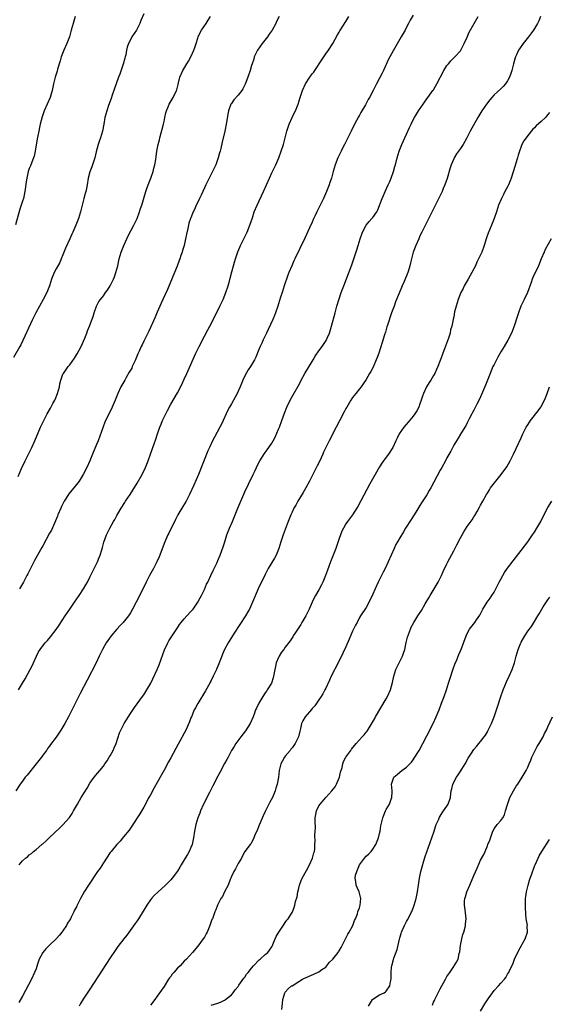
# Model space of a CAD drawing. Units: inches. Extents: x 2607000 to 2610000, y 1485000 to 1488000.
# Drawn here: x 2608544 to 2608701, y 1486010 to 1486302 of the extents above; entities that cross this region are included whole.
import ezdxf

# ---------------------------------------------------------------- set-up
doc = ezdxf.new("R2010")
doc.units = ezdxf.units.IN
doc.header["$MEASUREMENT"] = 0
doc.layers.add('LD26071485_10ft', color=63, linetype='Continuous')

msp = doc.modelspace()

# ---------------------------------------------------------------- linework, layer by layer
at = {"layer": 'LD26071485_10ft'}
for points, elevation in [([(2608581, 1486303.78), (2608580.16, 1486301.84), (2608579.82, 1486301), (2608579, 1486299.32), (2608578.82, 1486299), (2608577.49, 1486297), (2608577, 1486296.13), (2608576.45, 1486295), (2608576.1, 1486293.9), (2608575.9, 1486293), (2608575.64, 1486291.64), (2608575.48, 1486291), (2608575.35, 1486290.65), (2608574.91, 1486288.91), (2608573.86, 1486285.86), (2608573.53, 1486285), (2608572.33, 1486281.67), (2608571.63, 1486279.63), (2608571.35, 1486278.65), (2608570.55, 1486276.55), (2608569.98, 1486275), (2608569.45, 1486273), (2608569.15, 1486271), (2608568.77, 1486269), (2608568.1, 1486267), (2608567.81, 1486266.19), (2608567.41, 1486265), (2608566.86, 1486262.86), (2608566.43, 1486261), (2608566.14, 1486260.14), (2608565.8, 1486259), (2608565.59, 1486258.41), (2608565, 1486256.9), (2608564.5, 1486255), (2608564.17, 1486253), (2608563.96, 1486251.96), (2608563.75, 1486251), (2608563.57, 1486250.43), (2608563.18, 1486249), (2608562.66, 1486247), (2608562.21, 1486245), (2608561.63, 1486243), (2608561.43, 1486242.57), (2608560.84, 1486241), (2608559.91, 1486239), (2608559.6, 1486238.4), (2608558.99, 1486236.99), (2608557.76, 1486234.24), (2608557, 1486232.21), (2608556.5, 1486231), (2608556.05, 1486229.95), (2608555, 1486228.04), (2608554.41, 1486227), (2608553.98, 1486226.02), (2608553.59, 1486225), (2608552.99, 1486223), (2608552.45, 1486221.55), (2608552.22, 1486221), (2608551.14, 1486219), (2608550, 1486217), (2608548.96, 1486215), (2608547.99, 1486213), (2608544.48, 1486205.52), (2608544.2, 1486205), (2608542.3, 1486201.7)], 8400), ([(2608560.62, 1486303), (2608559.99, 1486301), (2608559.46, 1486299), (2608558.89, 1486297), (2608558.11, 1486295), (2608557.21, 1486293), (2608556.5, 1486291), (2608556.18, 1486289.82), (2608555.4, 1486287.4), (2608555.23, 1486286.77), (2608554.66, 1486285), (2608554.2, 1486283), (2608553.99, 1486282.01), (2608553.79, 1486281), (2608553.19, 1486279), (2608551.39, 1486275), (2608551, 1486273.85), (2608550.8, 1486273.2), (2608550.27, 1486271), (2608550.07, 1486270.07), (2608549.81, 1486269), (2608549.54, 1486267.54), (2608549.33, 1486266.67), (2608548.77, 1486263), (2608548.46, 1486261.54), (2608548.29, 1486261), (2608547.76, 1486259.76), (2608547.33, 1486258.67), (2608547, 1486257.89), (2608546.66, 1486257), (2608546.24, 1486255), (2608546.12, 1486253.88), (2608545.7, 1486251), (2608545.24, 1486249), (2608545, 1486248.21), (2608544.22, 1486245.78), (2608542.88, 1486241.12)], 8390), ([(2608661, 1486303.47), (2608660.09, 1486301.91), (2608659.63, 1486301), (2608659, 1486299.85), (2608658.56, 1486299), (2608657.43, 1486297), (2608655.78, 1486294.22), (2608655, 1486292.87), (2608654, 1486291), (2608653.67, 1486290.33), (2608652.15, 1486287), (2608651.78, 1486286.22), (2608651, 1486284.69), (2608650.11, 1486283), (2608649.09, 1486281), (2608648.05, 1486279), (2608647.65, 1486278.35), (2608646.78, 1486276.78), (2608645.45, 1486274.55), (2608645, 1486273.71), (2608644.74, 1486273.26), (2608643.58, 1486271), (2608642.59, 1486269), (2608641.38, 1486266.62), (2608640.54, 1486265), (2608640.08, 1486264.08), (2608639.56, 1486263), (2608639.4, 1486262.6), (2608638.65, 1486261), (2608637.85, 1486259), (2608637.23, 1486257), (2608636.68, 1486255), (2608636.24, 1486253.76), (2608636.01, 1486253), (2608635.24, 1486251), (2608634.35, 1486249), (2608632.38, 1486245), (2608631.88, 1486243.88), (2608631.31, 1486242.69), (2608631, 1486241.95), (2608630.21, 1486240.21), (2608628.78, 1486237.22), (2608625.84, 1486231), (2608625.59, 1486230.41), (2608624.92, 1486229), (2608624.08, 1486227), (2608623.79, 1486226.21), (2608622.68, 1486223), (2608622.04, 1486221), (2608621.62, 1486219.62), (2608621, 1486217.7), (2608620.79, 1486217), (2608620.13, 1486215), (2608619.82, 1486214.18), (2608619.34, 1486213), (2608617.97, 1486210.03), (2608617.41, 1486209), (2608617, 1486208.15), (2608616.41, 1486207), (2608616.02, 1486205.98), (2608615.54, 1486205), (2608615, 1486203.59), (2608614.22, 1486201.78), (2608613.82, 1486201), (2608612.67, 1486199), (2608611.98, 1486198.02), (2608611, 1486196.24), (2608610.44, 1486195), (2608609.61, 1486193), (2608608.69, 1486191), (2608608.11, 1486189.89), (2608607, 1486187.97), (2608606.46, 1486187), (2608605.97, 1486186.03), (2608605.46, 1486185), (2608604.57, 1486183), (2608604.06, 1486181.94), (2608603.59, 1486181), (2608601.96, 1486178.04), (2608601.42, 1486177), (2608600.49, 1486175), (2608600.04, 1486173.96), (2608597.19, 1486167), (2608595.83, 1486163.83), (2608594.58, 1486161), (2608593.53, 1486159), (2608592.55, 1486157.45), (2608591.08, 1486155), (2608590.38, 1486153.62), (2608588.44, 1486149.56), (2608588.16, 1486149), (2608587.28, 1486147), (2608585.54, 1486142.46), (2608584.91, 1486141), (2608583.85, 1486139), (2608582.71, 1486137), (2608581.68, 1486135), (2608579.51, 1486130.49), (2608578.75, 1486129), (2608577.69, 1486127), (2608577, 1486125.84), (2608576.47, 1486125), (2608574.84, 1486123), (2608573.94, 1486122.06), (2608572.98, 1486121.02), (2608571.28, 1486119), (2608570.31, 1486117.69), (2608569.85, 1486117), (2608568.71, 1486115), (2608567.77, 1486113), (2608566.81, 1486111), (2608564.16, 1486105.84), (2608562.1, 1486101.9), (2608561, 1486099.76), (2608558.6, 1486095), (2608557.54, 1486093), (2608557, 1486092.04), (2608556.35, 1486091), (2608555, 1486088.95), (2608553.3, 1486086.7), (2608553, 1486086.27), (2608552.44, 1486085.56), (2608552.07, 1486085), (2608551, 1486083.58), (2608550.59, 1486083), (2608549.04, 1486081), (2608546.34, 1486077.66), (2608545.82, 1486077), (2608545, 1486075.9), (2608544.33, 1486075), (2608542.98, 1486073)], 8440), ([(2608543.65, 1486166.35), (2608544.73, 1486168.73), (2608545.8, 1486171), (2608547.75, 1486175), (2608548.65, 1486177), (2608550.34, 1486181), (2608551.17, 1486182.83), (2608552.31, 1486185), (2608553.31, 1486186.69), (2608554.02, 1486188.02), (2608554.57, 1486189), (2608554.71, 1486189.29), (2608555.38, 1486191), (2608555.94, 1486193), (2608556.11, 1486193.89), (2608556.39, 1486195), (2608557, 1486196.74), (2608557.12, 1486197), (2608558.55, 1486199), (2608559, 1486199.57), (2608560.44, 1486201.56), (2608561, 1486202.48), (2608561.21, 1486202.79), (2608562.39, 1486205), (2608563.48, 1486207.48), (2608564.08, 1486209), (2608564.31, 1486209.69), (2608564.88, 1486211), (2608565.95, 1486213.95), (2608566.23, 1486215), (2608566.94, 1486217), (2608567.63, 1486218.37), (2608568.1, 1486219), (2608569, 1486220.03), (2608569.66, 1486221), (2608570.26, 1486221.74), (2608571.01, 1486222.99), (2608572, 1486225), (2608572.28, 1486225.72), (2608572.73, 1486227), (2608573.24, 1486229), (2608573.69, 1486231), (2608574.3, 1486233), (2608575.06, 1486235), (2608575.96, 1486237), (2608576.29, 1486237.71), (2608578.02, 1486241), (2608579, 1486243.03), (2608579.75, 1486245), (2608580.05, 1486245.95), (2608580.41, 1486247), (2608581.57, 1486251), (2608581.89, 1486251.89), (2608582.26, 1486253), (2608583.07, 1486255), (2608583.79, 1486257), (2608584.02, 1486257.98), (2608584.3, 1486259), (2608584.55, 1486260.55), (2608584.64, 1486261.36), (2608584.86, 1486263), (2608585.27, 1486265), (2608585.65, 1486266.35), (2608585.79, 1486267), (2608586.82, 1486271), (2608587, 1486271.87), (2608587.26, 1486273), (2608587.56, 1486274.44), (2608587.72, 1486275), (2608588.24, 1486276.24), (2608588.53, 1486277), (2608589.72, 1486279), (2608590.68, 1486281), (2608590.76, 1486281.24), (2608591.16, 1486282.84), (2608591.31, 1486283.31), (2608591.72, 1486285), (2608592.61, 1486287), (2608593.76, 1486289), (2608594.23, 1486289.77), (2608594.92, 1486291), (2608595.87, 1486293), (2608596.13, 1486293.87), (2608596.52, 1486295), (2608597, 1486296.61), (2608597.13, 1486297), (2608597.7, 1486298.3), (2608598.15, 1486299), (2608599.54, 1486301), (2608600.07, 1486301.93), (2608600.77, 1486303)], 8410), ([(2608543.84, 1486103), (2608545.02, 1486105), (2608545.78, 1486106.22), (2608547.25, 1486109), (2608547.88, 1486110.12), (2608548.21, 1486111), (2608549.1, 1486113), (2608549.77, 1486114.23), (2608550.21, 1486115), (2608551, 1486116.1), (2608551.76, 1486117), (2608552.36, 1486117.64), (2608553.3, 1486118.7), (2608555, 1486120.89), (2608555.84, 1486122.16), (2608557.64, 1486125), (2608559.01, 1486126.99), (2608560.43, 1486129), (2608561.78, 1486131), (2608563.07, 1486133), (2608563.8, 1486134.2), (2608564.24, 1486135), (2608565, 1486136.46), (2608567.22, 1486141), (2608567.72, 1486142.28), (2608568.05, 1486143), (2608568.54, 1486144.54), (2608568.73, 1486145.27), (2608569.16, 1486146.84), (2608569.97, 1486149), (2608570.92, 1486151), (2608572.02, 1486153), (2608572.4, 1486153.6), (2608573, 1486154.77), (2608573.28, 1486155.29), (2608574.31, 1486157), (2608575.36, 1486158.64), (2608575.55, 1486159), (2608576.94, 1486161.06), (2608577.73, 1486162.27), (2608579, 1486164.38), (2608580.5, 1486167), (2608581.5, 1486169), (2608581.92, 1486170.08), (2608582.31, 1486171), (2608583.03, 1486173), (2608583.72, 1486175), (2608584.06, 1486176.06), (2608584.54, 1486177.46), (2608585.02, 1486179.02), (2608585.75, 1486181), (2608586.13, 1486181.87), (2608586.57, 1486183), (2608587, 1486183.95), (2608588, 1486186), (2608589, 1486187.81), (2608591, 1486191.26), (2608592.27, 1486193.73), (2608593, 1486195.24), (2608593.79, 1486197), (2608596.42, 1486203), (2608597.4, 1486205), (2608599, 1486208.03), (2608600.04, 1486209.96), (2608600.59, 1486211), (2608602.05, 1486213.95), (2608603.61, 1486217), (2608604.53, 1486219), (2608605.33, 1486221), (2608606.03, 1486223), (2608606.42, 1486224.42), (2608606.69, 1486225.31), (2608607.14, 1486227.14), (2608607.65, 1486229), (2608607.97, 1486230.03), (2608608.22, 1486231), (2608608.92, 1486233.08), (2608609.51, 1486234.49), (2608609.75, 1486235), (2608611, 1486237.55), (2608611.66, 1486239), (2608612.47, 1486241), (2608613.23, 1486243.23), (2608613.8, 1486245), (2608614.61, 1486247), (2608616.52, 1486251), (2608618.29, 1486255), (2608619, 1486256.54), (2608620.17, 1486259), (2608621.05, 1486261), (2608621.81, 1486263), (2608622.45, 1486265), (2608623.47, 1486269), (2608624.13, 1486271), (2608625, 1486273), (2608625.69, 1486274.31), (2608626, 1486275), (2608626.79, 1486277), (2608627.45, 1486279), (2608628.14, 1486281), (2608629, 1486283), (2608630.26, 1486285), (2608631, 1486285.98), (2608631.46, 1486286.54), (2608631.75, 1486287), (2608633.83, 1486290.17), (2608635, 1486291.91), (2608635.82, 1486293), (2608637.11, 1486295), (2608638.46, 1486297.54), (2608639, 1486298.42), (2608639.2, 1486298.8), (2608641, 1486301.51), (2608641.89, 1486303)], 8430), ([(2608698.76, 1486303), (2608698.26, 1486301.74), (2608697.93, 1486301), (2608696.69, 1486299), (2608695.21, 1486297), (2608693.68, 1486295), (2608692.56, 1486293.44), (2608692.29, 1486293), (2608691.66, 1486291.66), (2608691.32, 1486291), (2608691.23, 1486290.77), (2608690.73, 1486289), (2608690.22, 1486287), (2608689.93, 1486286.07), (2608689.55, 1486285), (2608689, 1486283.95), (2608688.38, 1486283), (2608687.73, 1486282.27), (2608687, 1486281.58), (2608685, 1486279.74), (2608684.29, 1486279), (2608683.71, 1486278.29), (2608682.74, 1486277), (2608681.38, 1486275), (2608680.52, 1486273.48), (2608680.21, 1486273), (2608677.89, 1486269), (2608676.87, 1486267), (2608675.78, 1486265), (2608675, 1486263.82), (2608674.43, 1486263), (2608673.81, 1486262.19), (2608673.13, 1486261), (2608673, 1486260.74), (2608672.25, 1486259), (2608671.94, 1486258.06), (2608671.1, 1486254.9), (2608670.42, 1486253), (2608669.93, 1486251.93), (2608669.54, 1486251), (2608668.72, 1486249.28), (2608666.75, 1486245.25), (2608663.58, 1486239), (2608663, 1486237.82), (2608662.61, 1486237), (2608661.73, 1486235), (2608661.52, 1486234.48), (2608661, 1486233), (2608660.14, 1486229.86), (2608659.97, 1486229), (2608659.56, 1486227.56), (2608659.38, 1486227), (2608659, 1486225.96), (2608658.71, 1486225.29), (2608658.34, 1486224.34), (2608657.74, 1486223), (2608657.49, 1486222.51), (2608656.85, 1486220.85), (2608655.76, 1486218.24), (2608655.3, 1486217), (2608654.57, 1486215), (2608653.35, 1486211.35), (2608653.2, 1486210.8), (2608652.72, 1486209.28), (2608652.43, 1486208.43), (2608651.8, 1486206.2), (2608650.78, 1486203), (2608650.31, 1486201.69), (2608650.03, 1486201), (2608649.1, 1486198.9), (2608648.42, 1486197.58), (2608648.05, 1486197), (2608647, 1486195.19), (2608646.15, 1486193.85), (2608645.51, 1486193), (2608645, 1486192.37), (2608643.96, 1486191), (2608643, 1486189.8), (2608642.49, 1486189), (2608641.24, 1486187), (2608641, 1486186.59), (2608640.45, 1486185.55), (2608639.1, 1486182.9), (2608638.12, 1486181), (2608636.01, 1486177), (2608635, 1486174.97), (2608634.39, 1486173.61), (2608634.13, 1486173), (2608633.14, 1486170.86), (2608632.49, 1486169.51), (2608630.18, 1486165), (2608629.1, 1486163), (2608628.34, 1486161.66), (2608626.75, 1486159), (2608626.12, 1486157.88), (2608625.58, 1486157), (2608625, 1486155.82), (2608624.62, 1486155), (2608623.84, 1486153), (2608622.38, 1486149), (2608621.71, 1486147), (2608621.07, 1486145), (2608620.29, 1486143), (2608619.85, 1486142.15), (2608617.92, 1486139), (2608617.59, 1486138.41), (2608617, 1486137.27), (2608615, 1486132.95), (2608613.3, 1486129), (2608612.36, 1486127), (2608611.88, 1486126.12), (2608611.22, 1486125), (2608609.56, 1486122.44), (2608607.82, 1486119.82), (2608606.06, 1486117), (2608604.99, 1486115), (2608604.41, 1486113.59), (2608604.14, 1486113), (2608603.35, 1486111), (2608603.24, 1486110.76), (2608602.66, 1486109.34), (2608602.54, 1486109), (2608602.19, 1486108.19), (2608601.64, 1486107), (2608601, 1486105.77), (2608600.72, 1486105.28), (2608600.59, 1486105), (2608599.27, 1486102.73), (2608597.03, 1486098.97), (2608596.32, 1486097.68), (2608595.98, 1486097), (2608595.12, 1486095), (2608595, 1486094.66), (2608594.52, 1486093.48), (2608593.44, 1486091), (2608593, 1486090.12), (2608591.69, 1486087.69), (2608591.19, 1486086.81), (2608589, 1486082.75), (2608588.36, 1486081.64), (2608587, 1486079.08), (2608586.24, 1486077.76), (2608585, 1486075.43), (2608584.1, 1486073.9), (2608583, 1486071.8), (2608582.54, 1486071), (2608581, 1486068.12), (2608579.83, 1486066.17), (2608579.05, 1486065), (2608577.47, 1486062.53), (2608577, 1486061.85), (2608576.66, 1486061.34), (2608575, 1486059.36), (2608573.94, 1486058.06), (2608573, 1486057.08), (2608571.29, 1486055), (2608571, 1486054.62), (2608569, 1486051.57), (2608568.01, 1486049.99), (2608567.3, 1486049), (2608564.59, 1486045), (2608563.31, 1486043), (2608562.2, 1486041), (2608561.44, 1486039.44), (2608561.14, 1486038.86), (2608561, 1486038.54), (2608560.47, 1486037.53), (2608560.24, 1486037), (2608559.45, 1486035.45), (2608559.2, 1486035), (2608559, 1486034.64), (2608558.36, 1486033.64), (2608558.03, 1486033), (2608557, 1486031.41), (2608556.71, 1486031), (2608555.94, 1486030.06), (2608554.98, 1486029), (2608553, 1486027.1), (2608551.96, 1486026.04), (2608551, 1486024.94), (2608549.94, 1486023), (2608549.46, 1486021.46), (2608549, 1486020.09), (2608548.58, 1486019), (2608547.62, 1486017), (2608545, 1486011.97), (2608543.92, 1486010.08)], 8460), ([(2608544.01, 1486051), (2608545, 1486052.15), (2608545.91, 1486053), (2608546.53, 1486053.47), (2608547, 1486053.94), (2608547.65, 1486054.35), (2608548.29, 1486055), (2608549, 1486055.57), (2608550.69, 1486057), (2608550.87, 1486057.13), (2608551, 1486057.27), (2608551.95, 1486058.05), (2608552.91, 1486059), (2608556.03, 1486061.97), (2608557, 1486062.87), (2608558.92, 1486065.08), (2608559.71, 1486066.29), (2608560.14, 1486067), (2608561.27, 1486069), (2608561.92, 1486070.08), (2608562.44, 1486071), (2608564.18, 1486073.82), (2608565, 1486075.24), (2608566.24, 1486077), (2608569, 1486080.34), (2608569.47, 1486081), (2608570.08, 1486081.92), (2608570.76, 1486083), (2608571, 1486083.42), (2608571.87, 1486085), (2608572.21, 1486085.79), (2608572.78, 1486087), (2608573.83, 1486090.17), (2608574.14, 1486091), (2608575.15, 1486093), (2608577, 1486096), (2608578.23, 1486097.77), (2608580.62, 1486101), (2608581, 1486101.55), (2608581.92, 1486103), (2608583.04, 1486105), (2608583.7, 1486106.3), (2608584.97, 1486109.03), (2608585.56, 1486110.44), (2608586.13, 1486112.13), (2608587.14, 1486114.86), (2608588.17, 1486117), (2608588.46, 1486117.54), (2608589, 1486118.43), (2608589.39, 1486119), (2608591, 1486121.44), (2608591.64, 1486122.36), (2608592.11, 1486123), (2608593, 1486124.08), (2608593.82, 1486125), (2608595, 1486126.25), (2608595.65, 1486127), (2608597.08, 1486129), (2608597.72, 1486130.28), (2608598.11, 1486131), (2608599, 1486132.83), (2608599.66, 1486134.34), (2608600, 1486135), (2608600.92, 1486136.92), (2608601.57, 1486138.43), (2608601.87, 1486139), (2608602.65, 1486140.65), (2608603, 1486141.43), (2608603.65, 1486143), (2608604.55, 1486145.45), (2608605.03, 1486147), (2608605.7, 1486149), (2608606.49, 1486151), (2608607.32, 1486153), (2608608.91, 1486157), (2608609.76, 1486159), (2608611, 1486161.77), (2608612.1, 1486164.1), (2608613.51, 1486167), (2608613.94, 1486167.94), (2608615, 1486170.17), (2608615.43, 1486171), (2608616.79, 1486173.21), (2608617, 1486173.5), (2608617.66, 1486174.34), (2608618.13, 1486175), (2608619, 1486176.28), (2608619.41, 1486177), (2608619.96, 1486178.04), (2608621, 1486180.39), (2608621.25, 1486181), (2608622, 1486183), (2608622.79, 1486185.21), (2608623.5, 1486187), (2608624.44, 1486189), (2608625.33, 1486190.67), (2608626.79, 1486193.21), (2608627.51, 1486194.49), (2608627.75, 1486195), (2608628.84, 1486197), (2608631.27, 1486201), (2608631.89, 1486202.11), (2608633, 1486203.75), (2608633.95, 1486205), (2608634.38, 1486205.62), (2608635.17, 1486206.82), (2608635.27, 1486207), (2608635.44, 1486207.44), (2608636.11, 1486209), (2608636.33, 1486209.68), (2608636.7, 1486211), (2608637.78, 1486215), (2608638.35, 1486217), (2608639, 1486219.14), (2608639.63, 1486221), (2608640.36, 1486223), (2608642.76, 1486229.24), (2608643.3, 1486230.7), (2608644.26, 1486233.74), (2608644.6, 1486235), (2608645.19, 1486237), (2608645.95, 1486239), (2608647.01, 1486241), (2608647.87, 1486242.13), (2608648.73, 1486243), (2608649, 1486243.32), (2608650.14, 1486245), (2608650.44, 1486245.56), (2608651.76, 1486249), (2608652.16, 1486249.84), (2608652.67, 1486251), (2608653.59, 1486253), (2608654.04, 1486254.04), (2608654.45, 1486255), (2608655.18, 1486257), (2608655.58, 1486258.42), (2608655.76, 1486259), (2608656.25, 1486261), (2608656.85, 1486263), (2608657.65, 1486265), (2608659, 1486268.04), (2608659.92, 1486270.08), (2608660.36, 1486271), (2608661, 1486272.31), (2608661.36, 1486273), (2608661.98, 1486274.02), (2608662.55, 1486275), (2608663.91, 1486277), (2608664.38, 1486277.62), (2608666.83, 1486281), (2608667, 1486281.26), (2608668.03, 1486283), (2608670.06, 1486287), (2608671, 1486288.44), (2608671.46, 1486289), (2608672.18, 1486289.82), (2608673.18, 1486290.82), (2608673.37, 1486291), (2608675, 1486292.86), (2608675.1, 1486293), (2608676.15, 1486295), (2608677, 1486296.87), (2608677.65, 1486298.35), (2608679.08, 1486301), (2608680.24, 1486303)], 8450), ([(2608621.14, 1486303), (2608620.41, 1486301.59), (2608620.15, 1486301), (2608619.07, 1486299), (2608618.25, 1486297.75), (2608617.7, 1486297), (2608616.12, 1486295), (2608614.78, 1486293), (2608613.81, 1486291), (2608613.62, 1486290.38), (2608613.14, 1486289), (2608613, 1486288.47), (2608612.55, 1486287), (2608611.88, 1486285), (2608611.09, 1486282.91), (2608610.44, 1486281.56), (2608610.08, 1486281), (2608609, 1486279.65), (2608607.75, 1486278.25), (2608607, 1486277.23), (2608606.87, 1486277), (2608606.19, 1486275), (2608605.96, 1486274.04), (2608605.52, 1486271.52), (2608605.04, 1486269), (2608604.29, 1486265.71), (2608603.84, 1486263.84), (2608603.65, 1486263), (2608603.52, 1486262.48), (2608603.12, 1486261), (2608602.4, 1486259), (2608601.43, 1486257), (2608601, 1486256.2), (2608599.94, 1486254.06), (2608599.45, 1486253), (2608599, 1486252.11), (2608598, 1486250), (2608597.5, 1486249), (2608597, 1486247.89), (2608596.55, 1486247), (2608596.13, 1486245.87), (2608595.68, 1486245), (2608595, 1486243.26), (2608594.89, 1486243), (2608594.41, 1486241.59), (2608594.24, 1486241), (2608594.03, 1486240.03), (2608593.64, 1486238.36), (2608593.4, 1486237), (2608592.96, 1486235), (2608592.5, 1486233.5), (2608592.37, 1486233), (2608592.04, 1486232.04), (2608591.65, 1486231), (2608591.46, 1486230.54), (2608590.86, 1486228.86), (2608590.14, 1486227), (2608588.03, 1486221.97), (2608586.68, 1486219), (2608586.18, 1486217.82), (2608585, 1486215.21), (2608584.34, 1486213.66), (2608582.47, 1486209.53), (2608581, 1486206.55), (2608580.47, 1486205.53), (2608580.21, 1486205), (2608579.62, 1486203.62), (2608579.23, 1486202.77), (2608578.66, 1486201.34), (2608578.53, 1486201), (2608577.59, 1486199), (2608577.4, 1486198.6), (2608576.68, 1486197.32), (2608575.76, 1486195.76), (2608575.33, 1486195), (2608574.52, 1486193.48), (2608574.22, 1486193), (2608573.27, 1486191), (2608572.48, 1486189), (2608571.6, 1486187), (2608569.46, 1486182.54), (2608568.89, 1486181.12), (2608567.45, 1486177), (2608567, 1486175.88), (2608565.76, 1486173), (2608564.97, 1486171), (2608564.09, 1486169), (2608563.03, 1486167), (2608561.78, 1486165), (2608561, 1486164.01), (2608560.25, 1486163), (2608559.65, 1486162.35), (2608558.75, 1486161.25), (2608557.92, 1486159.92), (2608557.31, 1486159), (2608556.53, 1486157.47), (2608556.32, 1486157), (2608555.52, 1486155), (2608555.41, 1486154.59), (2608554.83, 1486153.16), (2608554.49, 1486152.49), (2608553.56, 1486150.44), (2608553, 1486149.49), (2608551, 1486145.81), (2608550.72, 1486145.28), (2608548.59, 1486141.41), (2608546.53, 1486137.47), (2608546.31, 1486137), (2608545.26, 1486135), (2608544.08, 1486133)], 8420), ([(2608701.47, 1486274.53), (2608701, 1486273.87), (2608700.57, 1486273.43), (2608700.24, 1486273), (2608699, 1486271.85), (2608697.48, 1486270.52), (2608697, 1486270), (2608696.48, 1486269.52), (2608695, 1486267.68), (2608694.48, 1486267), (2608693.88, 1486266.12), (2608693.25, 1486265), (2608693, 1486264.4), (2608692.51, 1486263), (2608692.14, 1486261.86), (2608691.94, 1486261), (2608691.49, 1486259.49), (2608691.23, 1486258.77), (2608690.09, 1486255), (2608689.81, 1486254.19), (2608689.27, 1486253), (2608689, 1486252.44), (2608688.21, 1486251), (2608687.84, 1486250.16), (2608687.17, 1486249), (2608686.35, 1486247), (2608686.01, 1486246.01), (2608685.69, 1486245), (2608685.02, 1486243), (2608684.25, 1486241), (2608683.29, 1486238.71), (2608682.76, 1486237.24), (2608682.05, 1486235), (2608681.32, 1486233), (2608680.41, 1486231), (2608679.92, 1486230.08), (2608679.44, 1486229), (2608677.91, 1486226.09), (2608677.26, 1486225), (2608676.13, 1486223), (2608675.77, 1486222.23), (2608675.12, 1486221), (2608674.33, 1486219), (2608673.71, 1486217), (2608673.27, 1486215.27), (2608673, 1486213.82), (2608672.86, 1486213.14), (2608672.81, 1486213), (2608672.42, 1486211), (2608672.09, 1486209.91), (2608671.92, 1486209), (2608671.43, 1486207.43), (2608670.28, 1486204.28), (2608669.78, 1486203), (2608669.55, 1486202.45), (2608669, 1486200.82), (2608668.29, 1486199), (2608667.87, 1486198.13), (2608667.37, 1486197), (2608667, 1486196.36), (2608666.17, 1486195), (2608665.68, 1486194.32), (2608664.96, 1486193.04), (2608664.06, 1486191), (2608663.78, 1486190.22), (2608663.39, 1486189), (2608663, 1486187.91), (2608662.64, 1486187), (2608662.08, 1486185.92), (2608661.5, 1486185), (2608661, 1486184.34), (2608659.48, 1486182.53), (2608658.16, 1486181), (2608656.79, 1486179), (2608656.22, 1486177.78), (2608655.83, 1486177), (2608654.93, 1486175), (2608653.7, 1486173), (2608653, 1486172.11), (2608651.7, 1486170.3), (2608651, 1486169.2), (2608649.74, 1486167), (2608648.15, 1486164.15), (2608644.53, 1486157.47), (2608643.01, 1486154.99), (2608641.5, 1486153), (2608641, 1486152.29), (2608640.25, 1486151), (2608639.83, 1486150.17), (2608639.37, 1486149), (2608639, 1486147.98), (2608638, 1486145), (2608637.26, 1486143), (2608636.46, 1486141), (2608635.5, 1486138.5), (2608634.97, 1486137), (2608634.14, 1486135), (2608633.78, 1486134.22), (2608633, 1486132.71), (2608631.98, 1486131), (2608631.63, 1486130.37), (2608630.98, 1486129), (2608630.11, 1486127), (2608629.15, 1486125), (2608627.96, 1486123), (2608627.59, 1486122.41), (2608626.04, 1486120.04), (2608625.37, 1486119), (2608625.24, 1486118.76), (2608625, 1486118.41), (2608624.46, 1486117.54), (2608623, 1486115.65), (2608622.54, 1486115), (2608621.88, 1486114.13), (2608621.19, 1486113), (2608621, 1486112.63), (2608620.33, 1486111), (2608620.06, 1486109.94), (2608619.86, 1486109), (2608619.53, 1486107), (2608619.42, 1486106.58), (2608618.87, 1486105), (2608617.64, 1486103), (2608617.39, 1486102.61), (2608617, 1486102.07), (2608616.3, 1486101), (2608615.15, 1486099), (2608614.45, 1486097.55), (2608614.2, 1486097), (2608613.74, 1486095.74), (2608613.45, 1486095), (2608612.55, 1486093), (2608611.19, 1486090.81), (2608609.82, 1486089), (2608608.34, 1486087), (2608607.83, 1486086.17), (2608607.08, 1486085), (2608606.02, 1486083), (2608605.69, 1486082.31), (2608605, 1486081.14), (2608603.58, 1486078.42), (2608603, 1486077.38), (2608601.53, 1486074.47), (2608600.53, 1486072.53), (2608599.75, 1486071), (2608599.51, 1486070.49), (2608598.74, 1486069), (2608597.84, 1486067), (2608597.62, 1486066.38), (2608597.08, 1486065), (2608596.49, 1486063), (2608596.09, 1486061), (2608595.79, 1486059), (2608595.35, 1486057), (2608595, 1486056.11), (2608594.5, 1486055), (2608593.96, 1486054.04), (2608593.32, 1486053), (2608592.14, 1486051), (2608591.73, 1486050.27), (2608591, 1486049.09), (2608589.38, 1486047), (2608589, 1486046.59), (2608587.44, 1486045), (2608585.12, 1486042.88), (2608584.11, 1486041.89), (2608583.33, 1486041), (2608583, 1486040.57), (2608581.89, 1486039), (2608581, 1486037.56), (2608580.8, 1486037.2), (2608579.44, 1486035), (2608579, 1486034.36), (2608578.48, 1486033.52), (2608575.94, 1486030.06), (2608575.09, 1486029), (2608573.3, 1486026.7), (2608572.46, 1486025.54), (2608571, 1486023.39), (2608565, 1486014.08), (2608563, 1486011.07), (2608562.22, 1486009.78), (2608561.8, 1486009)], 8470), ([(2608701.95, 1486237), (2608700.19, 1486233.81), (2608699.84, 1486233), (2608698.98, 1486231), (2608698.16, 1486229), (2608696.54, 1486225.46), (2608696.35, 1486225), (2608696, 1486224), (2608694.88, 1486221), (2608693.94, 1486219), (2608693.62, 1486218.38), (2608692.99, 1486217.01), (2608692.2, 1486215), (2608691.94, 1486214.06), (2608691, 1486211.06), (2608690.15, 1486209), (2608689.09, 1486206.91), (2608687.97, 1486205), (2608687, 1486203.39), (2608686.14, 1486201.86), (2608685, 1486199.68), (2608684.67, 1486199), (2608683.83, 1486197), (2608683.06, 1486194.94), (2608682.49, 1486193.51), (2608681.27, 1486190.73), (2608680.64, 1486189.36), (2608679.9, 1486187.9), (2608679.32, 1486186.68), (2608679, 1486186.1), (2608678.63, 1486185.37), (2608678.41, 1486185), (2608677.7, 1486183.7), (2608677, 1486182.31), (2608676.58, 1486181.42), (2608676.29, 1486181), (2608675, 1486178.99), (2608674.29, 1486177.71), (2608673.82, 1486177), (2608673, 1486175.63), (2608672.13, 1486173.87), (2608671, 1486171.91), (2608670.54, 1486171), (2608669.44, 1486169), (2608669, 1486168.25), (2608666.21, 1486163), (2608665.77, 1486162.23), (2608665, 1486160.9), (2608663.48, 1486158.52), (2608663, 1486157.73), (2608661.73, 1486155.73), (2608660.37, 1486153.63), (2608658.74, 1486151), (2608658.06, 1486149.94), (2608657, 1486148.15), (2608656.34, 1486147), (2608655.87, 1486146.13), (2608655.32, 1486145), (2608654.42, 1486143), (2608653.57, 1486141), (2608652.63, 1486139), (2608652.09, 1486137.91), (2608650.59, 1486135), (2608649.66, 1486133), (2608649, 1486131.44), (2608648.25, 1486129.75), (2608647, 1486127.47), (2608645.33, 1486125), (2608645, 1486124.43), (2608644.3, 1486123), (2608643.83, 1486122.17), (2608643.29, 1486121), (2608643, 1486120.4), (2608642, 1486118), (2608641, 1486115.74), (2608640.13, 1486113.87), (2608638.7, 1486111), (2608636.63, 1486107), (2608636.09, 1486105.91), (2608635, 1486103.53), (2608634.77, 1486103), (2608634.17, 1486101.83), (2608633.69, 1486101), (2608633, 1486100.01), (2608631.74, 1486098.26), (2608631, 1486097.46), (2608630.81, 1486097.19), (2608628.95, 1486095), (2608628.24, 1486093.76), (2608627.86, 1486093), (2608627.55, 1486091.55), (2608627.29, 1486090.71), (2608626.96, 1486089), (2608625.96, 1486087), (2608625.56, 1486086.44), (2608625, 1486085.71), (2608624.67, 1486085.33), (2608624.41, 1486085), (2608623, 1486083.31), (2608622.78, 1486083), (2608622.15, 1486081.85), (2608621.73, 1486081), (2608621.22, 1486079), (2608620.98, 1486077.02), (2608620.62, 1486075), (2608620.22, 1486073.78), (2608619.99, 1486073), (2608619.17, 1486071), (2608618.41, 1486069.59), (2608617, 1486066.87), (2608616.42, 1486065.58), (2608615.26, 1486062.74), (2608614.51, 1486061), (2608614.09, 1486060.09), (2608613.67, 1486059), (2608613.5, 1486058.5), (2608612.77, 1486057.23), (2608612.57, 1486057), (2608611, 1486054.93), (2608610.35, 1486053.65), (2608609.99, 1486053), (2608609, 1486051.4), (2608608.2, 1486049.8), (2608607.73, 1486049), (2608607, 1486047.54), (2608606.79, 1486047), (2608606.61, 1486046.61), (2608606.03, 1486045), (2608604.99, 1486043), (2608604.38, 1486041.62), (2608603.91, 1486041), (2608602.91, 1486039), (2608602.39, 1486037.61), (2608602.11, 1486037), (2608601.59, 1486035.59), (2608601.36, 1486035), (2608601.24, 1486034.76), (2608600.72, 1486033.28), (2608600.63, 1486033), (2608599.82, 1486031), (2608599.54, 1486030.46), (2608599, 1486029.51), (2608598.66, 1486029), (2608597, 1486026.86), (2608595.45, 1486025), (2608593.71, 1486023), (2608593, 1486022.34), (2608592.34, 1486021.66), (2608591.77, 1486021), (2608591, 1486020.27), (2608589.91, 1486019), (2608589.46, 1486018.54), (2608589, 1486017.85), (2608588.61, 1486017.39), (2608588.38, 1486017), (2608587, 1486014.86), (2608586.22, 1486013.78), (2608585, 1486011.94), (2608584.26, 1486011), (2608583, 1486009.33)], 8480), ([(2608601, 1486009.32), (2608603, 1486009.9), (2608603.77, 1486010.23), (2608605, 1486010.81), (2608605.28, 1486011), (2608607, 1486012.41), (2608607.51, 1486013), (2608608.1, 1486013.9), (2608609, 1486014.9), (2608609.26, 1486015.26), (2608610.68, 1486017.32), (2608611, 1486017.67), (2608611.51, 1486018.49), (2608611.95, 1486019), (2608613, 1486020.3), (2608613.54, 1486021), (2608615.21, 1486022.79), (2608615.54, 1486023), (2608617, 1486024.33), (2608617.84, 1486025), (2608618.33, 1486025.67), (2608619, 1486026.67), (2608619.19, 1486027), (2608619.35, 1486027.35), (2608620.04, 1486029), (2608620.31, 1486029.69), (2608621.06, 1486031), (2608622.64, 1486033.36), (2608623, 1486033.84), (2608623.48, 1486034.52), (2608623.84, 1486035), (2608625, 1486036.81), (2608625.1, 1486037), (2608625.65, 1486038.35), (2608625.86, 1486039), (2608626.08, 1486040.08), (2608626.49, 1486041.51), (2608626.73, 1486043), (2608627, 1486044.06), (2608627.21, 1486045), (2608627.68, 1486046.32), (2608627.98, 1486047), (2608629.35, 1486049.35), (2608630.24, 1486051), (2608631.12, 1486053), (2608631.45, 1486054.55), (2608631.65, 1486055), (2608631.75, 1486055.75), (2608631.82, 1486057), (2608631.84, 1486058.16), (2608631.74, 1486059.74), (2608631.87, 1486061), (2608632, 1486062), (2608631.88, 1486063.88), (2608631.92, 1486065), (2608632.06, 1486065.94), (2608632.24, 1486067), (2608633, 1486068.48), (2608633.34, 1486069), (2608635, 1486070.96), (2608636.86, 1486073), (2608637.79, 1486074.2), (2608638.25, 1486075), (2608639.07, 1486077), (2608639.44, 1486078.56), (2608639.87, 1486079.87), (2608640.13, 1486081), (2608640.33, 1486081.67), (2608641, 1486083), (2608642.42, 1486085), (2608642.68, 1486085.32), (2608644.07, 1486087), (2608645.83, 1486089), (2608646.39, 1486089.61), (2608647, 1486090.4), (2608647.28, 1486090.72), (2608648.83, 1486093.17), (2608649.56, 1486094.44), (2608649.83, 1486095), (2608653, 1486100.34), (2608653.35, 1486101), (2608654.21, 1486103), (2608654.81, 1486105.19), (2608655.19, 1486107), (2608655.83, 1486109), (2608656.22, 1486109.78), (2608656.79, 1486111), (2608657.78, 1486113), (2608658.11, 1486113.89), (2608658.47, 1486115), (2608658.94, 1486117.06), (2608659.33, 1486118.67), (2608660.15, 1486121), (2608660.42, 1486121.58), (2608661.14, 1486123), (2608662.38, 1486125), (2608663.4, 1486126.6), (2608664.54, 1486128.54), (2608665.63, 1486130.37), (2608665.99, 1486131), (2608667.19, 1486133), (2608668.36, 1486135), (2608669.39, 1486137), (2608669.87, 1486138.13), (2608671, 1486140.39), (2608671.28, 1486141), (2608671.86, 1486142.14), (2608673, 1486144.25), (2608673.92, 1486146.08), (2608675, 1486148.15), (2608676.04, 1486149.96), (2608677, 1486151.49), (2608678.48, 1486153.52), (2608679, 1486154.35), (2608679.26, 1486154.74), (2608679.93, 1486155.93), (2608680.71, 1486157.29), (2608681, 1486157.85), (2608681.65, 1486159), (2608682.73, 1486161), (2608683, 1486161.46), (2608683.61, 1486162.39), (2608683.98, 1486163), (2608685.48, 1486165), (2608687.08, 1486166.92), (2608688.79, 1486169.21), (2608689.8, 1486171), (2608690.77, 1486173), (2608693, 1486177.86), (2608693.55, 1486179), (2608694.56, 1486181), (2608695, 1486181.72), (2608695.5, 1486182.5), (2608695.84, 1486183), (2608698.13, 1486185.87), (2608698.91, 1486187), (2608699, 1486187.15), (2608699.96, 1486189), (2608700.27, 1486189.73), (2608700.76, 1486191), (2608701.41, 1486193)], 8490), ([(2608622.01, 1486008.01), (2608622.2, 1486009.8), (2608622.24, 1486011), (2608622.86, 1486013), (2608623, 1486013.21), (2608623.88, 1486014.12), (2608624.87, 1486015), (2608625, 1486015.09), (2608627, 1486016.3), (2608628.13, 1486017), (2608628.7, 1486017.3), (2608629, 1486017.41), (2608630.07, 1486017.93), (2608631.48, 1486018.52), (2608633, 1486019.25), (2608633.87, 1486019.87), (2608635, 1486020.64), (2608635.35, 1486021), (2608636.06, 1486021.94), (2608637.09, 1486023), (2608638.75, 1486025), (2608638.83, 1486025.17), (2608639, 1486025.44), (2608639.58, 1486026.43), (2608639.94, 1486027), (2608640.9, 1486029), (2608641.62, 1486030.38), (2608641.98, 1486031), (2608643.07, 1486033), (2608643.57, 1486034.43), (2608643.87, 1486035), (2608644.43, 1486036.43), (2608644.59, 1486037), (2608644.66, 1486037.34), (2608645, 1486038.27), (2608645.2, 1486039), (2608645.39, 1486041), (2608644.94, 1486043), (2608644.3, 1486044.3), (2608644.07, 1486045), (2608643.99, 1486046.01), (2608643.77, 1486047), (2608643.89, 1486047.88), (2608644.2, 1486049), (2608644.48, 1486049.52), (2608645, 1486051), (2608646.5, 1486053), (2608647, 1486053.58), (2608647.77, 1486054.23), (2608648.46, 1486055), (2608649, 1486055.69), (2608649.89, 1486057), (2608650.71, 1486059), (2608651, 1486060.26), (2608651.15, 1486061), (2608651.38, 1486062.62), (2608651.94, 1486065), (2608652.27, 1486065.73), (2608652.78, 1486067), (2608653, 1486067.43), (2608653.95, 1486069), (2608654.46, 1486070.46), (2608654.67, 1486071), (2608654.69, 1486072.69), (2608654.71, 1486073), (2608654.58, 1486075), (2608655, 1486076.44), (2608655.25, 1486077), (2608656.21, 1486077.79), (2608657, 1486078.5), (2608657.62, 1486079), (2608659, 1486079.98), (2608660.48, 1486081.52), (2608661, 1486082.22), (2608661.32, 1486082.68), (2608662.71, 1486085), (2608663.8, 1486087), (2608665, 1486089.28), (2608666.89, 1486093), (2608667.84, 1486095), (2608668.68, 1486097), (2608669.43, 1486099), (2608670.14, 1486101), (2608670.83, 1486103), (2608671.48, 1486105), (2608672.11, 1486107), (2608672.66, 1486108.66), (2608672.81, 1486109.19), (2608673.35, 1486110.65), (2608673.89, 1486111.89), (2608674.51, 1486113.49), (2608675, 1486114.57), (2608675.31, 1486115.31), (2608676.68, 1486119), (2608677, 1486119.69), (2608677.74, 1486121), (2608679.25, 1486123), (2608679.76, 1486123.76), (2608680.78, 1486125.22), (2608681, 1486125.61), (2608681.47, 1486126.53), (2608681.68, 1486127), (2608682.92, 1486129), (2608683.79, 1486130.21), (2608684.34, 1486131), (2608685, 1486132.05), (2608685.54, 1486133), (2608686.53, 1486135), (2608687, 1486135.91), (2608687.63, 1486137), (2608688.14, 1486137.86), (2608689, 1486139.13), (2608690.64, 1486141.36), (2608693, 1486144.36), (2608695, 1486146.98), (2608696.44, 1486149), (2608697, 1486149.84), (2608697.74, 1486151), (2608698.84, 1486153), (2608699.55, 1486154.45), (2608701, 1486157.17), (2608702.11, 1486159)], 8500), ([(2608647.74, 1486009), (2608648.93, 1486011), (2608649, 1486011.1), (2608651, 1486012.33), (2608652.36, 1486013), (2608652.76, 1486013.24), (2608653, 1486013.46), (2608654.03, 1486015), (2608654.22, 1486016.22), (2608654.42, 1486017), (2608654.44, 1486017.56), (2608654.42, 1486019), (2608654.55, 1486020.55), (2608654.62, 1486021), (2608655.15, 1486022.85), (2608655.26, 1486023.26), (2608656.19, 1486025.81), (2608656.87, 1486028.87), (2608657, 1486029.34), (2608657.42, 1486030.58), (2608657.52, 1486031), (2608658.39, 1486033), (2608659, 1486034.17), (2608659.31, 1486034.69), (2608659.94, 1486035.94), (2608660.5, 1486037), (2608660.65, 1486037.35), (2608661.3, 1486039), (2608661.86, 1486041), (2608662.05, 1486041.95), (2608662.22, 1486043), (2608662.51, 1486045), (2608662.84, 1486047), (2608663.27, 1486049), (2608663.61, 1486050.39), (2608664.14, 1486052.14), (2608664.52, 1486053.48), (2608666.51, 1486059), (2608667.16, 1486061), (2608667.58, 1486062.42), (2608667.82, 1486063), (2608668.55, 1486064.55), (2608668.81, 1486065.19), (2608669, 1486065.47), (2608669.55, 1486066.45), (2608670.01, 1486067), (2608671, 1486068.45), (2608671.35, 1486069), (2608672.01, 1486071), (2608672.14, 1486072.14), (2608672.28, 1486073), (2608672.47, 1486073.53), (2608672.79, 1486075), (2608673.8, 1486077), (2608674.31, 1486077.69), (2608675.11, 1486078.89), (2608675.41, 1486079.41), (2608676.4, 1486081), (2608677.29, 1486082.71), (2608678.46, 1486084.46), (2608678.8, 1486085), (2608679, 1486085.28), (2608679.82, 1486086.18), (2608680.52, 1486087), (2608681, 1486087.63), (2608682.43, 1486089.57), (2608683, 1486090.51), (2608683.18, 1486090.82), (2608684.23, 1486093), (2608684.47, 1486093.53), (2608685.03, 1486095), (2608686.04, 1486097.96), (2608686.99, 1486101), (2608687.66, 1486103), (2608688.2, 1486104.2), (2608688.68, 1486105.32), (2608689.52, 1486107), (2608690.35, 1486109), (2608691.02, 1486111), (2608691.57, 1486113), (2608692.15, 1486115), (2608692.91, 1486117), (2608693, 1486117.18), (2608694.08, 1486119), (2608695, 1486120.38), (2608696.15, 1486121.85), (2608697, 1486123.27), (2608698, 1486125), (2608698.39, 1486125.61), (2608699.21, 1486127), (2608699.6, 1486127.6), (2608701, 1486129.73), (2608701.51, 1486130.49)], 8510), ([(2608666.67, 1486009.33), (2608667, 1486010.16), (2608667.32, 1486010.68), (2608667.42, 1486011), (2608667.77, 1486011.77), (2608668.41, 1486013), (2608668.63, 1486013.37), (2608669, 1486014.14), (2608669.45, 1486015), (2608669.97, 1486015.97), (2608670.55, 1486017), (2608671, 1486017.85), (2608671.82, 1486019), (2608673, 1486020.79), (2608673.17, 1486021), (2608673.88, 1486022.12), (2608674.29, 1486023), (2608674.61, 1486024.61), (2608674.8, 1486025.2), (2608674.98, 1486027), (2608675.42, 1486029), (2608675.72, 1486030.28), (2608676.01, 1486031), (2608676.43, 1486032.43), (2608676.52, 1486033), (2608676.53, 1486033.47), (2608676.73, 1486035), (2608676.41, 1486037.59), (2608676.18, 1486039), (2608676.24, 1486040.24), (2608676.33, 1486041), (2608676.5, 1486041.5), (2608676.95, 1486043), (2608677.77, 1486045), (2608679, 1486047.86), (2608679.98, 1486050.02), (2608681, 1486052.35), (2608681.91, 1486054.09), (2608682.31, 1486055), (2608683, 1486056.66), (2608683.16, 1486057), (2608683.69, 1486058.31), (2608684.64, 1486061), (2608685, 1486061.68), (2608685.92, 1486063), (2608687, 1486064.18), (2608687.55, 1486065), (2608688.1, 1486065.9), (2608688.43, 1486067), (2608688.96, 1486068.96), (2608689.71, 1486071), (2608690.77, 1486073), (2608691.59, 1486074.41), (2608692.01, 1486075), (2608693.35, 1486077), (2608694.51, 1486079), (2608695, 1486080.03), (2608695.4, 1486081), (2608695.91, 1486082.09), (2608696.24, 1486083), (2608697.22, 1486085), (2608697.82, 1486086.18), (2608698.35, 1486087), (2608699, 1486088.08), (2608699.54, 1486089), (2608700.01, 1486089.99), (2608700.56, 1486091), (2608701, 1486091.95), (2608702.34, 1486095)], 8520), ([(2608681, 1486007.53), (2608682.27, 1486009.73), (2608683, 1486010.87), (2608684.51, 1486013), (2608685, 1486013.64), (2608686.31, 1486015), (2608687, 1486015.86), (2608688.07, 1486017), (2608688.46, 1486017.54), (2608689, 1486018.49), (2608689.21, 1486018.79), (2608689.34, 1486019), (2608689.6, 1486019.6), (2608690.53, 1486021.47), (2608691.08, 1486023), (2608692.32, 1486025.68), (2608693.16, 1486027), (2608693.38, 1486027.38), (2608694.27, 1486029), (2608694.95, 1486031), (2608694.86, 1486032.86), (2608694.88, 1486033.12), (2608694.56, 1486035), (2608694.4, 1486036.4), (2608694.34, 1486038.34), (2608694.3, 1486039), (2608694.34, 1486041), (2608694.44, 1486041.56), (2608694.61, 1486043), (2608695.07, 1486045), (2608695.56, 1486046.44), (2608695.7, 1486047), (2608696.06, 1486048.06), (2608697, 1486050.64), (2608697.15, 1486051), (2608698.06, 1486053), (2608698.37, 1486053.63), (2608699.17, 1486055), (2608701.49, 1486058.51)], 8530)]:
    msp.add_lwpolyline(points, dxfattribs=dict(at, elevation=elevation))

doc.saveas('drawing.dxf')
